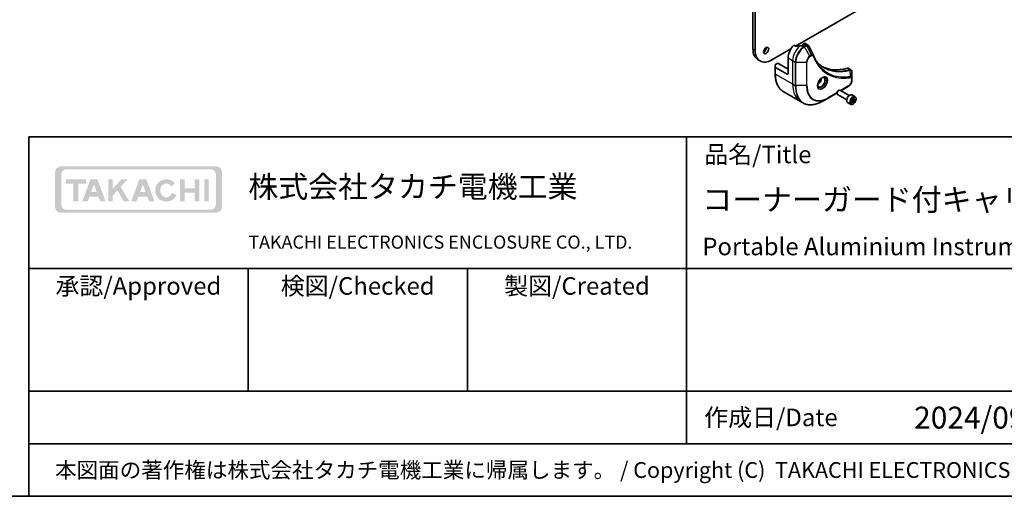
# Model space of a CAD drawing. Units: millimetres. Extents: x 0 to 11986, y 0 to 1967.
# Drawn here: x 1149 to 1767, y 0 to 299 of the extents above; entities that cross this region are included whole.
import ezdxf
from ezdxf.enums import TextEntityAlignment as Align

# ---------------------------------------------------------------- set-up
doc = ezdxf.new("R2010")
doc.units = ezdxf.units.MM
for name, color, linetype, lineweight in [('Border (ISO)', 7, 'Continuous', 35), ('Hatch (ISO)', 1, 'Continuous', 18), ('Title (ISO)', 7, 'Continuous', 35), ('Visible (ISO)', 7, 'Continuous', 35), ('Visible Narrow (ISO)', 7, 'Continuous', 25)]:
    doc.layers.add(name, color=color, linetype=linetype, lineweight=lineweight)
doc.styles.add('Note Text (TK)', font='MS PGothic.ttf')
doc.styles.add('文字スタイル40', font='MS PGothic.ttf')
doc.styles.add('文字スタイル67', font='arial.ttf')

# ---------------------------------------------------------------- blocks, each defined once
blk = doc.blocks.new('図面枠 tk図枠')
at = {"layer": 'Border (ISO)'}
blk.add_line((14.50000000000001, 8.000000000000007), (405.4999999999999, 8.000000000000007), dxfattribs=at)
blk = doc.blocks.new('表題欄 コピー版 tk表題欄')
at = {"layer": 'Hatch (ISO)'}
h = blk.add_hatch(color=256, dxfattribs=at)
edge = h.paths.add_edge_path(flags=0)
edge.add_arc((95.444849922821, 237.346881026017), 0.5958259999999996, 269.9999999999897, 360)
edge.add_line((96.040675922821, 237.3468810260171), (96.04067592282095, 240.7585970260168))
edge.add_arc((95.44484992282096, 240.7585970260169), 0.5958259999999996, 0, 90.0000000000068)
edge.add_line((95.44484992282091, 241.3544230260169), (79.00658192282103, 241.3544230260169))
edge.add_arc((79.00658192282103, 240.7585970260169), 0.5958259999999996, 90, 180)
edge.add_line((78.41075592282102, 240.7585970260168), (78.41075592282081, 237.3468810260171))
edge.add_arc((79.00658192282081, 237.3468810260168), 0.5958259999999996, 180, 270.0000000000205)
edge.add_line((79.00658192282103, 236.7510550260168), (95.44484992282091, 236.751055026017))
edge = h.paths.add_edge_path()
edge.add_line((77.70882392282107, 241.0034570260169), (77.70882392282107, 237.1020210260171))
edge.add_arc((78.41075592282097, 237.102021026017), 0.7019319999998935, 180, 270.000000000008)
edge.add_line((78.41075592282105, 236.4000890260172), (96.04067592282101, 236.4000890260172))
edge.add_arc((96.040675922821, 237.102021026017), 0.7019319999998921, 270, 360)
edge.add_line((96.7426079228209, 237.1020210260171), (96.74260792282098, 241.0034570260169))
edge.add_arc((96.04067592282107, 241.003457026017), 0.7019319999998921, 0, 90.00000000000873)
edge.add_line((96.04067592282095, 241.705389026017), (78.41075592282105, 241.7053890260169))
edge.add_arc((78.41075592282105, 241.0034570260169), 0.7019319999999984, 90.00000000000072, 180)
h = blk.add_hatch(color=256, dxfattribs=at)
edge = h.paths.add_edge_path()
edge.add_arc((90.39257192282079, 238.9507140260171), 1.273272000000011, 38.55054079078439, 336.5820184016556)
edge.add_line((91.56096443223191, 238.4446700260172), (91.04202846323602, 238.6694270587604))
edge.add_ellipse((90.392571922821, 238.9507140260171), major_axis=(0, -0.7998759999999119), ratio=0.8673469387756529, start_angle=128.5505407907963, end_angle=426.582018401653, ccw=False)
edge.add_line((90.96328818027123, 239.4055047731898), (91.38834540645578, 239.7442231660233))
for points in [[(78.94128592282102, 240.1954190260171), (78.94128592282102, 239.7056990260171), (79.79013392282097, 239.7056990260171), (79.79013392282097, 237.7060090260171), (80.37779792282102, 237.7060090260171), (80.37779792282102, 239.7056990260171), (81.22664592282104, 239.7056990260171), (81.22664592282104, 240.1954190260171)], [(85.55355153134052, 237.7060090260171), (84.81294043548178, 238.9396854897348), (84.28739592282106, 238.3724785432585), (84.28739592282106, 237.7060090260171), (83.76502792282103, 237.7060090260171), (83.76502792282103, 240.1954190260171), (84.28739592282106, 240.1954190260171), (84.28739592282106, 239.1472136578642), (85.2586086041826, 240.1954190260171), (85.97643794456017, 240.1954190260171), (85.18872726044239, 239.3452627384302), (86.172817922821, 237.7060090260171)], [(91.96090243223207, 240.1954190260171), (91.96090243223207, 237.7060090260171), (92.4791894322321, 237.7060090260171), (92.4791894322321, 238.7058540260171), (93.63819343223211, 238.7058540260171), (93.63819343223211, 237.7060090260171), (94.15648043223207, 237.7060090260171), (94.15648043223207, 240.1954190260171), (93.63819343223211, 240.1954190260171), (93.63819343223211, 239.195574026017), (92.4791894322321, 239.195574026017), (92.4791894322321, 240.1954190260171)], [(94.71149643223212, 240.1954190260171), (94.71149643223212, 237.7060090260171), (95.2338644322322, 237.7060090260171), (95.2338644322322, 240.1954190260171)]]:
    blk.add_hatch(color=256, dxfattribs=at).paths.add_polyline_path(points)
h = blk.add_hatch(color=256, dxfattribs=at)
h.paths.add_polyline_path([(82.45967999495221, 238.7589070260171), (81.8218998506899, 238.7589070260171), (82.14078992282104, 239.627313026017)], flags=0)
h.paths.add_polyline_path([(82.64850318183746, 238.2447010260171), (81.63307666380464, 238.2447010260171), (81.43526189659153, 237.7060090260171), (80.81854592282102, 237.7060090260171), (81.73268992282102, 240.1954190260171), (82.54888992282102, 240.1954190260171), (83.46303392282098, 237.7060090260171), (82.84631794905052, 237.7060090260171)])
h = blk.add_hatch(color=256, dxfattribs=at)
h.paths.add_polyline_path([(87.39654585068993, 238.7589070260171), (88.03432599495216, 238.7589070260171), (87.71543592282107, 239.627313026017)], flags=0)
h.paths.add_polyline_path([(87.00990789659151, 237.7060090260171), (87.20772266380467, 238.2447010260171), (88.22314918183736, 238.2447010260171), (88.42096394905047, 237.7060090260171), (89.03767992282091, 237.7060090260171), (88.123535922821, 240.1954190260171), (87.30733592282104, 240.1954190260171), (86.39319192282105, 237.7060090260171)])
at = {"layer": 'Title (ISO)'}
for p, q in [((74.70882392282105, 245.052739026017), (255.7088239228211, 245.052739026017)), ((74.70882392282105, 204.052739026017), (74.70882392282105, 245.052739026017)), ((149.7088239228211, 245.052739026017), (149.7088239228211, 210.052739026017)), ((74.70882392282105, 230.052739026017), (230.7088239228211, 230.0527390260171)), ((99.70882392282105, 230.052739026017), (99.70882392282108, 216.052739026017)), ((124.708823922821, 230.052739026017), (124.708823922821, 216.052739026017)), ((74.70882392282105, 216.052739026017), (230.7088239228211, 216.052739026017)), ((255.7088239228211, 210.052739026017), (74.70882392282105, 210.052739026017)), ((74.70882392282105, 204.052739026017), (255.7088239228211, 204.052739026017))]:
    blk.add_line(p, q, dxfattribs=at)
at = {"layer": 'Title (ISO)', "color": 1, "char_height": 2.000000029802322, "line_spacing_factor": 1.5, "style": 'Note Text (TK)'}
for s, insert, attachment_point in [('\\fＭＳ Ｐゴシック|b0|i0;{\\H2.0000;品名/Title}', (151.708823922821, 243.052739026017), 4), ('\\fＭＳ Ｐゴシック|b0|i0;{\\H2.0000;承認/Approved}', (87.20882392282105, 228.052739026017), 5), ('\\fＭＳ Ｐゴシック|b0|i0;{\\H2.0000;検図/Checked}', (112.208823922821, 228.0527390260171), 5), ('\\fＭＳ Ｐゴシック|b0|i0;{\\H2.0000;製図/Created}', (137.208823922821, 228.052739026017), 5), ('\\fＭＳ Ｐゴシック|b0|i0;{\\H2.0000;作成日/Date}', (151.708823922821, 213.052739026017), 4)]:
    blk.add_mtext(s, dxfattribs=dict(at, insert=insert, attachment_point=attachment_point))
at = {"layer": 'Title (ISO)', "color": 7, "attachment_point": 4, "line_spacing_factor": 1.5, "style": 'Note Text (TK)'}
for s, insert, char_height in [('株式会社タカチ電機工業', (99.74260792282095, 239.052739026017), 2.5), ('\\fArial|b0|i0;{\\H1.4986;TAKACHI ELECTRONICS ENCLOSURE CO., LTD.}', (99.74260792282095, 233.052739026017), 1.49859994649887), ('\\fMS PGothic|b0|i0;{\\H1.8000;本図面の著作権は株式会社タカチ電機工業に帰属します。 / Copyright (C)\xa0 TAKACHI ELECTRONICS ENCLOSURE CO., LTD. All Rights Reserved.}', (77.70882392282107, 207.052739026017), 1.800000071525573)]:
    blk.add_mtext(s, dxfattribs=dict(at, insert=insert, char_height=char_height))
at = {"layer": 'Title (ISO)', "color": 7}
for tag, p, height, style in [('<品名>_001', (151.5241648319119, 236.6535912987443), 2.5, 'Note Text (TK)'), ('<Title>_001', (151.708823922821, 231.5581960371181), 2.000000029802322, '文字スタイル67'), ('<型番>_001', (151.6576875571527, 219.9930798731327), 3.000000119209289, '文字スタイル40'), ('作成日_001', (175.8664943773665, 211.7814322078352), 2.5, 'Note Text (TK)'), ('<ページ_No.>_001', (237.9488807410029, 212.302739026017), 2.5, 'Note Text (TK)'), ('<総ページ数>_001', (246.7926307410029, 212.302739026017), 2.5, 'Note Text (TK)')]:
    blk.add_attdef(tag, p, '', height=height, dxfattribs=dict(at, style=style))
at = {"layer": 'Title (ISO)', "color": 7, "style": 'Note Text (TK)'}
for tag, p in [('<尺度>', (243.2088239228211, 224.552739026017)), ('<部品サイズ>', (112.208823922821, 213.052739026017))]:
    blk.add_attdef(tag, text='', height=2.5, dxfattribs=at).set_placement(p, align=Align.MIDDLE_CENTER)

msp = doc.modelspace()

# ---------------------------------------------------------------- linework, layer by layer
at = {"layer": 'Visible (ISO)'}
for p, q in [((1896.640429232022, 433.0793481488304), (1635.80019171228, 282.4831668003954)), ((1609.060101323076, 411.3197142658712), (1609.060101323424, 280.6802613176376)), ((1610.474314885798, 279.8637647367099), (1610.474314885449, 410.5032176849435)), ((1641.912702625582, 284.0642401523973), (1643.556515595989, 283.1151842914351)), ((1632.882535198237, 280.7986570265995), (1620.868784569272, 273.8625148669466)), ((1635.994777975458, 282.3708223689666), (1634.657366802373, 283.1429770697642)), ((1640.809195798696, 283.0889262313899), (1640.314221051865, 282.8031524280648)), ((1640.438485120577, 283.6196490089931), (1640.438485120577, 282.8748963215866)), ((1640.91270262558, 283.9651825066833), (1640.526353086221, 283.7421234961325)), ((1640.526353086221, 283.497174521854), (1640.809195798696, 283.3338752056684)), ((1613.51878456924, 273.1344411709344), (1612.104571006867, 273.9509377518621)), ((1623.136551522212, 270.8443788487465), (1624.757871865772, 271.7804485855447)), ((1624.757871865772, 271.7804485855447), (1631.121832896448, 268.1062139713712)), ((1631.121832896444, 275.0464349092491), (1631.12183289645, 265.2484759381199)), ((1622.990104912805, 269.2464078533961), (1622.990104912805, 270.6402547035144)), ((1622.990104912805, 269.2464078533961), (1622.990104912808, 265.1639249487589)), ((1630.414726115264, 264.8402276476564), (1623.136551522212, 269.0422837081641)), ((1668.891385518161, 268.4880903220297), (1670.535198488568, 267.5390344610675)), ((1671.0733660335, 262.1731778788643), (1671.0733660335, 266.4197954135314)), ((1671.073366033501, 261.0814420441511), (1671.0733660335, 262.1731778788643)), ((1628.107114270691, 253.9731500838471), (1638.920822769676, 247.7298525710201)), ((1656.120570237992, 249.8793784678119), (1661.829680747259, 253.1755349571757)), ((1662.669515076179, 254.540690744529), (1662.886402403638, 254.6659107014215)), ((1669.338139830882, 251.4483042972385), (1663.636402403638, 254.7402039357066)), ((1664.088084659368, 254.4794250637725), (1668.848492299349, 257.2278476961719)), ((1638.920822769676, 247.7298525710201), (1640.542143113236, 246.7937828342233)), ((1652.792143113248, 247.957710171363), (1656.120570237992, 249.8793784678119)), ((1661.825742231858, 253.0792333081192), (1661.825742231858, 252.8287933943341)), ((1667.838139830882, 248.8502280858851), (1662.136402403638, 252.1421277243533)), ((1670.274771197248, 246.0000626376242), (1668.365582888044, 247.1023330218766)), ((1670.841282505444, 247.6699023599078), (1671.351592868527, 248.9851509115616)), ((1671.35159286852, 246.9439094592385), (1670.841282505444, 247.6699023599078)), ((1673.024771197248, 250.7632023584386), (1671.115582888044, 251.865472742691)), ((1671.351592868527, 248.9851509115616), (1672.372213594687, 249.574406562546)), ((1672.37221359468, 247.5331651102229), (1671.35159286852, 246.9439094592384)), ((1671.452974779137, 248.0638878878259), (1672.37221359468, 247.5331651102229)), ((1671.998640481277, 249.3587240249584), (1672.882523957764, 248.8484136618766)), ((1672.372213594687, 249.574406562546), (1672.882523957764, 248.8484136618766)), ((1672.882523957764, 248.8484136618766), (1672.37221359468, 247.5331651102229))]:
    msp.add_line(p, q, dxfattribs=at)
for centre, major_axis, ratio, start_param, end_param in [((1640.912702625581, 282.3321893448284), (0.9999999999999907, 1.732050807568874), 0.5773502691896262, 0, 0.7853981633981278), ((1619.454571006867, 286.6815111874932), (-7.349999999999914, -12.73057343563108), 0.5773502691896262, 5.497787143785217, 6.283185307179582), ((1620.86878456924, 285.8650146065654), (-7.349999999999917, -12.73057343563108), 0.5773502691896262, 5.497787143785215, 7.068583470580118), ((1615.919037100945, 280.5577868305291), (1.124999999999871, 1.948557158515028), 0.5773502691896263, 3.821266472497764, 5.603511488271053), ((1636.778687145936, 278.3124212329647), (-3.99999999999958, -6.928203230275729), 0.5773502691896262, 4.311387591483549, 5.497787143782709), ((1640.738485120581, 276.0262308063671), (-12.43618630291803, 0.8996231673067422), 0.5228786047239198, 4.917643631222953, 5.125233992493836), ((1640.738485120581, 276.0262308063671), (-12.43618630291803, 0.8996231673067422), 0.5228786047239198, 4.824006793087631, 4.917643631222953), ((1640.314221051869, 276.2711797806454), (-3.999999999999579, -6.928203230275731), 0.5773502691896258, 3.926990816987725, 3.971941893002312), ((1640.738485120577, 283.6196490089933), (-0.2999999999999993, -1.85e-13), 0.5773502691900357, 5.497787143781323, 7.068583470576562), ((1640.59706376434, 283.2114007185291), (0.2999999999999993, 1.846e-13), 0.5773502691900351, 5.497787143781984, 7.068583470576764), ((1645.674452743788, 275.9255481215616), (1.084862106394863, 1.089840696070975), 0.8273782682326757, 5.920089422545075, 6.012158495049781), ((1623.490104912805, 270.6402547035146), (-0.499999999999999, -2.057e-13), 0.5773502691900358, 5.497787143783051, 6.283185307180937), ((1623.490104912805, 269.2464078533963), (-0.4999999999999991, -3.082e-13), 0.5773502691900356, 0, 0.7853981633969376), ((1677.790880454746, 315.0547673747378), (-25.99999999999994, -45.03332099679062), 0.5773502691896262, 0.0328512411922031, 0.5231430045223063), ((1667.89138551816, 266.7560395144608), (0.999999999999977, 1.732050807568881), 0.5773502691896264, 0, 0.5231430045221295), ((1630.414726115263, 265.6567242285838), (0.5000000000005348, -0.866025403784126), 0.5773502691892154, 5.497787143781896, 7.068583470576698), ((1649.718741241662, 261.0435185463564), (1.624999999999827, 2.81458256229951), 0.5773502691896262, 3.93687189032029, 5.487906070448554), ((1649.718741241662, 261.0435185463564), (0.874999999999998, 1.515544456622761), 0.5773502691896262, 4.414989852586148, 5.009788108183318), ((1662.886402403638, 253.44116583003), (-0.749999999999978, -1.299038105676667), 0.5773502691896254, 3.141592653589798, 6.283185307179591), ((1662.669515076179, 253.5663857869224), (-0.5966374999999382, -1.03340646370091), 0.5773502691896253, 3.92699081698707, 5.497787143781984), ((1669.740582888044, 249.4839028822838), (-1.375000000000012, -2.381569860407201), 0.5773502691896255, 3.141592653589871, 6.283185307179664)]:
    msp.add_ellipse(centre, major_axis=major_axis, ratio=ratio, start_param=start_param, end_param=end_param, dxfattribs=at)
msp.add_ellipse((1617.333250663318, 279.7412902496014), major_axis=(1.124999999999987, 1.948557158514963), ratio=0.5773502691896263, dxfattribs=at)
for points, knots in [([(1635.994777975458, 282.3708223689665), (1636.021845391739, 282.3551949888901), (1636.056018158987, 282.3444034850576), (1636.121164008305, 282.3378691157511), (1636.150915990544, 282.3391016296132), (1636.179749286, 282.3434607465301)], [0.0932607150082903, 0.0932607150082903, 0.0932607150082903, 0.0932607150082903, 0.1047444471694371, 0.1047444471694371, 0.1134564755870972, 0.1134564755870972, 0.1134564755870972, 0.1134564755870972]), ([(1639.820732233236, 282.5885876470725), (1639.829842528652, 282.5884770151293), (1639.838883662259, 282.5885953531767), (1639.885472652326, 282.5905119746036), (1639.925665679538, 282.59670986935), (1639.999612939044, 282.61796920527), (1640.033367624279, 282.6330189035324), (1640.060024991405, 282.6497941257926)], [0.1103900742295618, 0.1103900742295618, 0.1103900742295618, 0.1103900742295618, 0.113063484471758, 0.113063484471758, 0.1243846833869513, 0.1243846833869513, 0.1357058823021445, 0.1357058823021445, 0.1357058823021445, 0.1357058823021445]), ([(1643.556515595989, 283.1151842914351), (1643.599846228115, 283.0901673393129), (1643.64133175951, 283.0622579949746), (1643.719912611978, 283.0015769645015), (1643.75700840002, 282.968811973051), (1643.826512972928, 282.8994093958713), (1643.858925286265, 282.8627759266842), (1643.919103347414, 282.7865155575979), (1643.946873300883, 282.74689017739), (1643.998021286522, 282.665329309918), (1644.021402855993, 282.6233934762827), (1644.042762536611, 282.5805394829829)], [0.1178779852025901, 0.1178779852025901, 0.1178779852025901, 0.1178779852025901, 0.1308517681062696, 0.1308517681062696, 0.1438255510099491, 0.1438255510099491, 0.1567993339136287, 0.1567993339136287, 0.1697731168173082, 0.1697731168173082, 0.1827468997209877, 0.1827468997209877, 0.1827468997209877, 0.1827468997209877]), ([(1647.008844221632, 276.6255356153478), (1647.13496950602, 276.2876561614797), (1647.26195158864, 275.9656327619682), (1647.530169020872, 275.3219147225622), (1647.66932312187, 275.0054395737247), (1647.957582956919, 274.3835226584185), (1648.10668843332, 274.0780809391321), (1648.414700349574, 273.4784821486497), (1648.573606728958, 273.1843250784096), (1648.901062945928, 272.6075320178241), (1649.069612724777, 272.3248960481581), (1649.242902721848, 272.0481313158462)], [0, 0, 0, 0, 0.1602559127728644, 0.1602559127728644, 0.3205118255457288, 0.3205118255457288, 0.4807677383185932, 0.4807677383185932, 0.6410236510914576, 0.6410236510914576, 0.801279563864322, 0.801279563864322, 0.801279563864322, 0.801279563864322]), ([(1653.490559245962, 269.0401363703024), (1653.016634483797, 269.313756959314), (1652.555948281212, 269.6102495831387), (1651.6622344945, 270.2482538740507), (1651.229206739829, 270.5897665314264), (1650.391992032878, 271.3169904633614), (1649.98780535385, 271.7027026535067), (1649.209455233907, 272.5173786759266), (1648.835292424029, 272.9463431258255), (1648.460799967856, 273.416373151344), (1648.444905129277, 273.4364031506276), (1648.429041107323, 273.456474673078)], [2.738847893852999, 2.738847893852999, 2.738847893852999, 2.738847893852999, 3.031565901778815, 3.031565901778815, 3.324283909704631, 3.324283909704631, 3.617001917630447, 3.617001917630447, 3.909719925556263, 3.909719925556263, 3.922720880766751, 3.922720880766751, 3.922720880766751, 3.922720880766751]), ([(1670.535198488568, 267.5390344610675), (1670.614007091217, 267.4935342931135), (1670.684941960664, 267.4365401996364), (1670.806585330779, 267.3086268560187), (1670.857442280988, 267.2378674321759), (1670.940947480373, 267.0895205422701), (1670.973723254751, 267.0118906602128), (1671.024553712054, 266.8528479000325), (1671.042636503691, 266.7713736109649), (1671.066669877265, 266.6057526566782), (1671.072612110763, 266.5215813349046), (1671.073298929596, 266.4364030975987)], [0.0789098095719781, 0.0789098095719781, 0.0789098095719781, 0.0789098095719781, 0.1024854066124534, 0.1024854066124534, 0.1260610036529288, 0.1260610036529288, 0.1496366006934041, 0.1496366006934041, 0.1732121977338794, 0.1732121977338794, 0.1967877947743548, 0.1967877947743548, 0.1967877947743548, 0.1967877947743548]), ([(1628.107114270691, 253.9731500838471), (1627.452615801194, 254.3510249513955), (1626.84981930562, 254.8182336508535), (1625.766226186973, 255.9147851078649), (1625.285412937719, 256.5439537403455), (1624.456614267988, 257.9436928657782), (1624.108524637874, 258.7142259338043), (1623.550343141606, 260.3756266818586), (1623.340203620387, 261.2665241977658), (1623.060085603499, 263.1469962230049), (1622.990104912808, 264.1365884230804), (1622.990104912808, 265.1639249487588)], [3.926990816987951, 3.926990816987951, 3.926990816987951, 3.926990816987951, 4.084070449667298, 4.084070449667298, 4.241150082346646, 4.241150082346646, 4.398229715025993, 4.398229715025993, 4.555309347705341, 4.555309347705341, 4.71238898038469, 4.71238898038469, 4.71238898038469, 4.71238898038469]), ([(1652.58503633205, 262.7391996174154), (1652.308479034645, 262.5795291873123), (1652.023751380068, 262.3666684550085), (1651.469727794651, 261.8497493161395), (1651.2007026319, 261.5448469325352), (1650.709600100902, 260.8724092267248), (1650.488045960742, 260.5044216129637), (1650.118419973181, 259.7460999512144), (1649.970496600037, 259.3558471605958), (1649.763351807078, 258.598727893879), (1649.703573103928, 258.2318271160926), (1649.684830684435, 257.8339578967128), (1649.683385902602, 257.7730899192236), (1649.683385902602, 257.7133936478057)], [8e-16, 8e-16, 8e-16, 8e-16, 0.2988031490798255, 0.2988031490798255, 0.6011303281393781, 0.6011303281393781, 0.9063522272944627, 0.9063522272944627, 1.2118625118175, 1.2118625118175, 1.514939290909379, 1.514939290909379, 1.570796326794245, 1.570796326794245, 1.570796326794245, 1.570796326794245]), ([(1652.321650370522, 262.5727632011571), (1652.359322271841, 262.5899011035291), (1652.396573000007, 262.6057149419738), (1652.545504781615, 262.6644631192274), (1652.652947252662, 262.6963452632831), (1652.854091966981, 262.7370097490248), (1652.947725094771, 262.7458145112923), (1653.118997400139, 262.7439306800705), (1653.196598662551, 262.7333512476548), (1653.337602727847, 262.6964661663725), (1653.401131469797, 262.6702663066138), (1653.460036332052, 262.6362575685344)], [0.1056284951277206, 0.1056284951277206, 0.1056284951277206, 0.1056284951277206, 0.1570796326796316, 0.1570796326796316, 0.3141592653592631, 0.3141592653592631, 0.4712388980388946, 0.4712388980388946, 0.6283185307185262, 0.6283185307185262, 0.7853981633981578, 0.7853981633981578, 0.7853981633981578, 0.7853981633981578]), ([(1671.073366033501, 261.0814420441512), (1671.073366033501, 260.7972954118155), (1671.034826392529, 260.5013965721409), (1670.890521677058, 259.9052516985326), (1670.784615257739, 259.6050558508451), (1670.515741002342, 259.0224969680423), (1670.352778524677, 258.7402376769979), (1669.982704860668, 258.2161062999987), (1669.775680840119, 257.9742907266009), (1669.331556592975, 257.5512467403119), (1669.094570501352, 257.36992101234), (1668.848492299349, 257.2278476961719)], [1.570796326794896, 1.570796326794896, 1.570796326794896, 1.570796326794896, 1.884955592153876, 1.884955592153876, 2.199114857512855, 2.199114857512855, 2.513274122871834, 2.513274122871834, 2.827433388230813, 2.827433388230813, 3.141592653589793, 3.141592653589793, 3.141592653589793, 3.141592653589793]), ([(1650.210036332052, 257.0070924439356), (1650.151131469797, 257.0411011820149), (1650.096677354695, 257.0830187565345), (1649.994231904637, 257.1866893184762), (1649.946269216201, 257.2486042668832), (1649.859001617822, 257.3959885186857), (1649.819810201725, 257.4814795671212), (1649.75445432225, 257.6760082424285), (1649.728343833406, 257.7849972238284), (1649.704755356529, 257.9433500187591), (1649.69982517827, 257.9835170148832), (1649.695831086432, 258.0247107896211)], [3.92699081698795, 3.92699081698795, 3.92699081698795, 3.92699081698795, 4.08407044966743, 4.08407044966743, 4.241150082346909, 4.241150082346909, 4.398229715026389, 4.398229715026389, 4.555309347705869, 4.555309347705869, 4.606760485258421, 4.606760485258421, 4.606760485258421, 4.606760485258421]), ([(1640.542143113236, 246.7937828342233), (1641.196641582735, 246.4159079666742), (1641.902654433122, 246.1274752379235), (1643.394092410777, 245.737331798315), (1644.179375054399, 245.6355196262255), (1645.805984030563, 245.6176284863336), (1646.647330056989, 245.7014405578743), (1648.365236058808, 246.0487415762142), (1649.241845700363, 246.312204170454), (1651.010441253773, 247.0098508643947), (1651.902443583773, 247.444041908522), (1652.792143113248, 247.957710171363)], [2.356194490191635, 2.356194490191635, 2.356194490191635, 2.356194490191635, 2.513274122871266, 2.513274122871266, 2.670353755550898, 2.670353755550898, 2.82743338823053, 2.82743338823053, 2.984513020910162, 2.984513020910162, 3.141592653589793, 3.141592653589793, 3.141592653589793, 3.141592653589793]), ([(1673.024771197248, 250.7632023584386), (1673.173173054079, 250.6775225064485), (1673.300737332896, 250.5572059166718), (1673.50818641616, 250.2582239844661), (1673.583619197079, 250.0761058180771), (1673.680323563865, 249.6549867044919), (1673.693521777637, 249.4110229112803), (1673.651540981345, 248.8943092382576), (1673.59393535484, 248.620729598489), (1673.415904694721, 248.0776609533286), (1673.295911276784, 247.8082701081863), (1673.006350840715, 247.2983137683241), (1672.837076783052, 247.0577240949393), (1672.463545653377, 246.6266071455763), (1672.259267897924, 246.436310953424), (1671.830879626608, 246.1256371928752), (1671.606627785324, 246.005611033667), (1671.1601736577, 245.8584256638924), (1670.937045751551, 245.8289131456641), (1670.564429742793, 245.872214588454), (1670.411288198038, 245.9212445104691), (1670.274771197248, 246.0000626376242)], [3.926990816983551, 3.926990816983551, 3.926990816983551, 3.926990816983551, 4.192785187428476, 4.192785187428476, 4.48240969495012, 4.48240969495012, 4.810504607360837, 4.810504607360837, 5.149215477309077, 5.149215477309077, 5.485348665352427, 5.485348665352427, 5.819908069524603, 5.819908069524603, 6.155823513863666, 6.155823513863666, 6.494475766636703, 6.494475766636703, 6.824075409457011, 6.824075409457011, 7.068583470573345, 7.068583470573345, 7.068583470573345, 7.068583470573345])]:
    msp.add_open_spline(points, degree=3, knots=knots, dxfattribs=at)
msp.add_open_spline([(1644.042762536611, 282.580539482983), (1645.014203698958, 280.6315340738257), (1645.986876273362, 278.6830870485035), (1646.961120347481, 276.7353018578181)], degree=3, dxfattribs=at)
for points, weights in [([(1670.90693169166, 247.8391033076705), (1671.130162149903, 247.961011802183), (1671.452974779138, 248.0638878878259)], [1.076724776151297, 1.070394548170846, 1]), ([(1671.452974779137, 248.0638878878259), (1671.555930607888, 248.7729190800362), (1671.916841681177, 249.3114974657017)], [1, 1.14666441016356, 1.015237361383493])]:
    msp.add_rational_spline(points, weights, degree=2, dxfattribs=at)
at = {"layer": 'Visible Narrow (ISO)'}
for p, q in [((1610.474314885798, 279.8637647367099), (1609.060101323424, 280.6802613176376)), ((1640.314221051865, 282.8031524280648), (1641.228434614238, 282.2753309817319)), ((1640.526353086221, 282.9256269152044), (1640.526353086221, 283.497174521854)), ((1640.809195798696, 283.3338752056684), (1640.809195798696, 283.0889262313899)), ((1640.91270262558, 283.9651825066833), (1642.53397211871, 283.0291421284082)), ((1642.523157121751, 283.0228393699717), (1641.228434614238, 282.2753309817319)), ((1641.478434614238, 282.0114202585655), (1642.773157121752, 282.7589286468054)), ((1644.806861738987, 276.2464153692162), (1641.478434614238, 282.0114202585655)), ((1645.75233270607, 276.7922832865737), (1642.773157121752, 282.7589286468054)), ((1631.121832896444, 275.0464349092491), (1633.95026002119, 273.4134417473937)), ((1633.95026002119, 273.4134417473937), (1633.950260021199, 258.7165032906999)), ((1633.95026002119, 273.4134417473937), (1635.57158036475, 272.4773720105969)), ((1635.57158036475, 272.4773720105969), (1635.571580364759, 257.7804335539032)), ((1635.925133755352, 257.6958825645403), (1635.925133755343, 272.3928210212341)), ((1635.925133755343, 272.3928210212341), (1642.581988004835, 272.3928210212369)), ((1642.581988004835, 272.3928210212369), (1642.581988004844, 257.6958825645431)), ((1642.935541395437, 257.7804335539062), (1642.935541395428, 272.4773720106)), ((1645.75233270607, 276.7922832865737), (1644.806861738987, 276.2464153692162)), ((1644.91041512958, 275.8979536566869), (1645.855886096664, 276.4438215740444)), ((1623.136551522214, 264.9598008035269), (1623.136551522212, 269.0422837081641)), ((1668.258033478775, 268.5448812870636), (1669.959529691787, 267.5625219904555)), ((1670.132144722547, 263.3084844214455), (1670.027675035857, 267.44994616899)), ((1623.136551522214, 264.9598008035269), (1633.950260021199, 258.7165032906999)), ((1631.12183289645, 265.2484759381204), (1630.414726115264, 264.8402276476564)), ((1670.926919424093, 261.9690537336322), (1670.926919424094, 260.877317898919)), ((1633.950260021199, 258.7165032906999), (1635.571580364759, 257.7804335539032)), ((1642.581988004844, 257.6958825645431), (1635.925133755352, 257.6958825645403)), ((1661.857096050222, 253.3604651684469), (1656.224123628585, 250.1082670244721)), ((1668.952045689943, 257.4567362528321), (1663.941638049962, 254.5639760531353))]:
    msp.add_line(p, q, dxfattribs=at)
for centre, major_axis, ratio, start_param, end_param in [((1639.607114270682, 276.6794280711093), (-3.999999999999583, -6.928203230275726), 0.5773502691896262, 4.094438896207474, 5.49778714378265), ((1641.228434614242, 275.7433583343125), (-3.999999999999582, -6.928203230275727), 0.5773502691896263, 3.926990816987725, 5.497787143782619), ((1641.478434614242, 275.5990207670151), (3.926776695297037, 6.801376746230931), 0.5773502691896261, 0.785398163398396, 2.356194490193297), ((1641.228434614238, 281.8670826912682), (0.2500000000002407, -0.4330127018920763), 0.5773502691892155, 1.570796326794591, 2.356194490191999), ((1642.523157121752, 282.614591079508), (-0.2500000000001774, 0.4330127018921157), 0.5773502691892157, 4.7123889803843, 5.497787143782222), ((1642.533972118716, 282.6208938379476), (0.2535159342957183, -0.4309636539873985), 0.5827254593305035, 1.565561837282308, 2.351473542869868), ((1635.925133755343, 272.6814961558292), (0.4999999999999837, 3.393e-13), 0.5773502691900396, 3.926990816986551, 4.712388980384297), ((1644.806861738988, 273.6773524705648), (-1.5732233047032, -2.724902695397726), 0.5773502691896264, 3.926990816987684, 5.497787143782574), ((1642.581988004835, 272.6814961558319), (-0.4999999999999994, -2.783e-13), 0.5773502691900358, 1.570796326794965, 2.356194490192322), ((1644.910415129581, 273.6175658926303), (1.396446609406869, 2.418716477549652), 0.5773502691896263, 0.785398163398412, 2.356194490193288), ((1644.556861738987, 276.1020778019187), (-0.2500000000002958, 0.4330127018920472), 0.577350269189212, 3.926990816986748, 4.712388980384117), ((1645.502332706071, 276.6479457192764), (-0.2500000000002934, 0.4330127018920486), 0.5773502691892153, 3.926990816986752, 4.71238898038412), ((1646.540416024546, 276.4506784617195), (0.468428197085741, 0.1748571536283303), 0.7371107004181239, 5.258873815088282, 6.283185307179556), ((1669.820409866519, 267.0991701819559), (-0.128200503782452, 0.4832852478919126), 0.7076584290482756, 5.321103618565074, 5.669476186687035), ((1669.867867701634, 267.1153115473048), (0.1919795961062224, -0.4616750314657359), 0.7825254026250685, 2.027082482512051, 2.427174610272228), ((1623.490104912807, 265.1639249487591), (-0.5000000000000017, -3.103e-13), 0.5773502691900368, 0, 0.7853981633969314), ((1640.107114270692, 274.7577597746735), (-11.99999999999995, -20.78460969082647), 0.5773502691896264, 5.497787143782836, 6.283185307179562), ((1652.585036332052, 259.3886623043427), (2.051776695296633, 3.553781482039528), 0.5773502691896262, 2.356194490192393, 7.068583470577776), ((1652.085036332052, 259.6773374389376), (-1.698223304703359, -2.941409046343735), 0.5773502691896261, 5.598113673889024, 10.10984959405984), ((1651.835036332052, 259.8216750062349), (1.624999999999991, 2.814582562299416), 0.5773502691896263, 3.141592653589633, 6.283185307179516), ((1668.952045689941, 259.7371240168886), (-1.396446609406867, -2.418716477549649), 0.5773502691896262, 0.785398163398412, 2.356194490193288), ((1669.883485917881, 262.9735507751284), (-0.0827833614682194, 0.493099295339205), 0.737110700417625, 4.165904145679533, 5.329011426334267), ((1670.5733660335, 262.1731778788641), (0.4999999999999994, 3.083e-13), 0.5773502691900358, 5.497787143781823, 6.283185307179195), ((1670.573366033501, 261.081442044151), (0.4999999999999994, 3.082e-13), 0.5773502691900358, 5.497787143781823, 6.283185307179195), ((1650.920822769676, 268.5144622618465), (-11.99999999999998, -20.78460969082644), 0.5773502691896263, 5.497787143782845, 6.283185307179584), ((1652.542143113236, 267.5783925250498), (-11.99999999999997, -20.78460969082644), 0.5773502691896262, 5.497787143782845, 6.283185307179584), ((1635.925133755352, 257.9845576991353), (0.4999999999999928, 3.406e-13), 0.5773502691900335, 3.926990816986553, 4.712388980384296), ((1652.792143113236, 267.4340549577524), (-11.92677669529661, -20.65778320678212), 0.5773502691896262, 5.497787143782852, 7.068583470577753), ((1642.581988004844, 257.9845576991381), (-0.4999999999999994, -2.816e-13), 0.57735026919004, 1.570796326794962, 2.356194490192198), ((1656.120570237982, 265.5123866613021), (-9.57322330470334, -16.58130915594859), 0.577350269189626, 5.497787143782847, 7.068583470577742), ((1656.224123628575, 265.4526000833676), (-9.396446609406706, -16.27512293810069), 0.5773502691896262, 5.49778714378284, 7.068583470577741), ((1668.598492299349, 257.6608603980639), (0.2500000000002651, -0.4330127018920648), 0.5773502691892191, 0, 0.7853981633972538), ((1655.870570237992, 250.312391169704), (0.250000000000175, -0.4330127018921171), 0.5773502691892173, 1.4795e-12, 0.7853981633981842), ((1671.649771197248, 248.3816324980314), (1.375000000000015, 2.381569860407199), 0.5773502691896254, 8.53e-14, 3.141592653589984)]:
    msp.add_ellipse(centre, major_axis=major_axis, ratio=ratio, start_param=start_param, end_param=end_param, dxfattribs=at)
for centre, major_axis, ratio in [((1652.688589722645, 259.3288757264082), (2.228553390593038, 3.859967699887556), 0.5773502691896263), ((1671.861903231604, 248.2591580108922), (1.225, 2.121762239271875), 0.5773502691896254)]:
    msp.add_ellipse(centre, major_axis=major_axis, ratio=ratio, dxfattribs=at)
for points, knots in [([(1642.533972118713, 283.0291421284097), (1642.532178136774, 283.02808681202), (1642.530379888064, 283.0270339133841), (1642.526774881053, 283.0249329833175), (1642.524968122752, 283.0238849518868), (1642.523157121751, 283.0228393699717)], [6.9401e-12, 6.9401e-12, 6.9401e-12, 6.9401e-12, 0.0007683426597479, 0.0007683426597479, 0.0015366853125557, 0.0015366853125557, 0.0015366853125557, 0.0015366853125557]), ([(1643.556382401535, 283.1150031252759), (1643.483635201113, 283.1570316895833), (1643.40487022265, 283.1867098609393), (1643.083190411799, 283.2501056710507), (1642.806266988972, 283.1885730980916), (1642.533972118721, 283.0291421284144)], [-0.1178779852030489, -0.1178779852030489, -0.1178779852030489, -0.1178779852030489, -0.0872596750867443, -0.0872596750867443, 0, 0, 0, 0]), ([(1642.773157121752, 282.7589286468053), (1642.775379063483, 282.7601641768515), (1642.777596043614, 282.7614017397699), (1642.782020070414, 282.7638809107276), (1642.784227117082, 282.7651225187657), (1642.78642919187, 282.7663661388903)], [-0.0015366853125557, -0.0015366853125557, -0.0015366853125557, -0.0015366853125557, -0.0007683426597479, -0.0007683426597479, -6.9401e-12, -6.9401e-12, -6.9401e-12, -6.9401e-12]), ([(1642.786429191874, 282.7663661388922), (1643.03651595961, 282.9076024578666), (1643.284641053979, 282.9708385832073), (1643.666009930719, 282.9313999628709), (1643.812891643286, 282.8638594659852), (1643.97059593799, 282.7008987994071), (1644.010852366594, 282.6447824488192), (1644.042821785162, 282.5805554711112)], [0, 0, 0, 0, 0.0872596750867443, 0.0872596750867443, 0.1546615948945039, 0.1546615948945039, 0.1827468997209877, 0.1827468997209877, 0.1827468997209877, 0.1827468997209877]), ([(1646.961291563948, 276.7353571685449), (1646.924566120454, 276.8094744432649), (1646.868142748811, 276.8663386421812), (1646.690096316925, 276.9791925840254), (1646.548499264072, 277.0085748955681), (1646.271829813997, 276.9929696310409), (1646.142392302939, 276.9634495632705), (1645.924523837575, 276.8806405518782), (1645.838944643275, 276.8404408806234), (1645.75233270607, 276.7922832865736)], [-0.1774403563752945, -0.1774403563752945, -0.1774403563752945, -0.1774403563752945, -0.1401027397706594, -0.1401027397706594, -0.0778348554281441, -0.0778348554281441, -0.0299364828569785, -0.0299364828569785, 0, 0, 0, 0]), ([(1645.855886096664, 276.4438215740444), (1645.926447063441, 276.4845599672074), (1645.997004441761, 276.5178437384557), (1646.177442952397, 276.5836770531738), (1646.285503395718, 276.6037277464972), (1646.516368262159, 276.5997598304876), (1646.633982118736, 276.5606273094426), (1646.799036611403, 276.4262173140143), (1646.856629981792, 276.3465836437427), (1646.89396941514, 276.2465543164875)], [0, 0, 0, 0, 0.0299364828569785, 0.0299364828569785, 0.0778348554281441, 0.0778348554281441, 0.1401027397706594, 0.1401027397706594, 0.1875024159848221, 0.1875024159848221, 0.1875024159848221, 0.1875024159848221]), ([(1646.89396941514, 276.2465543164875), (1646.921089137867, 276.1739027688723), (1646.948414213249, 276.1014536269089), (1647.00970528826, 275.9410173836203), (1647.043776005872, 275.8531346480209), (1647.128288154637, 275.63831277761), (1647.179131479642, 275.5117773468133), (1647.297818609644, 275.2225273174595), (1647.366186598323, 275.060347100986), (1647.526370033153, 274.6903846752628), (1647.619066595044, 274.4835180914526), (1647.837194154124, 274.0129707376044), (1647.964102848099, 273.7508637734177), (1648.264227850187, 273.1570695878914), (1648.439914846078, 272.8280981594774), (1648.841618774138, 272.1156813258067), (1649.070423037734, 271.7354266197262), (1649.625070229736, 270.8710129526375), (1649.957657970255, 270.3949553940987), (1650.756814680354, 269.3438322872298), (1651.233649235837, 268.7819148696023), (1652.385667527889, 267.5665416740188), (1653.077451101463, 266.9362142844926), (1654.581669989115, 265.7586984885699), (1655.398903216058, 265.2189935546306), (1657.46481385112, 264.0833306044069), (1658.752456414796, 263.5560737667621), (1661.867983759393, 262.6704251091228), (1663.74212641198, 262.4104102268422), (1666.451014106535, 262.3887997199943), (1667.21262010747, 262.4184573683161), (1668.510319653592, 262.5280315197348), (1669.040588307563, 262.5888268450846), (1669.728284266369, 262.6880637285853), (1669.881600731174, 262.7114745407558), (1670.102459991243, 262.7470358159802), (1670.169722000382, 262.7581251474129), (1670.237039308475, 262.7694266298964)], [0, 0, 0, 0, 0.0344265019861175, 0.0344265019861175, 0.0765046668861445, 0.0765046668861445, 0.13770840039506, 0.13770840039506, 0.2172732539566502, 0.2172732539566502, 0.3207075635867175, 0.3207075635867175, 0.455172166105805, 0.455172166105805, 0.6299761493806187, 0.6299761493806187, 0.8417425011122353, 0.8417425011122353, 1.124778171626157, 1.124778171626157, 1.492724543294256, 1.492724543294256, 1.971054826462784, 1.971054826462784, 2.478735953784504, 2.478735953784504, 3.195795539701423, 3.195795539701423, 4.127973001393418, 4.127973001393418, 4.484301798903048, 4.484301798903048, 4.726605108907208, 4.726605108907208, 4.795909648687135, 4.795909648687135, 4.826212494473728, 4.826212494473728, 4.826212494473728, 4.826212494473728]), ([(1648.432156523152, 273.4508903942128), (1648.705589109327, 273.1040513873139), (1648.988208163968, 272.769162733358), (1650.507342627452, 271.0885156399255), (1651.893510923968, 269.9480967656718), (1654.632227770837, 268.3208169232597), (1655.935011677738, 267.7483182381189), (1658.271726402289, 267.0407064188359), (1659.267419002871, 266.8255620131202), (1661.084137215393, 266.5802980552856), (1661.892436456323, 266.5189223385529), (1663.350970350851, 266.4907102713856), (1663.994633716989, 266.5053200613371), (1665.148336292282, 266.5786675421836), (1665.654934193614, 266.6264420662714), (1666.511874452031, 266.7330987108717), (1666.859786380642, 266.783396469995), (1667.574308511276, 266.9009001748253), (1667.941083420995, 266.9687356653055), (1668.593307250923, 267.1025918752166), (1668.877991177048, 267.1654188096714), (1669.304034081597, 267.2659767719984), (1669.444615262065, 267.3002112800413), (1669.732576909146, 267.3724837922922), (1669.879499014576, 267.4108133599604), (1670.027675035857, 267.4499461689899)], [-3.926177146428367, -3.926177146428367, -3.926177146428367, -3.926177146428367, -3.705555223694464, -3.705555223694464, -2.776789302202723, -2.776789302202723, -2.035550868918007, -2.035550868918007, -1.518973676819593, -1.518973676819593, -1.12160660597466, -1.12160660597466, -0.8159396284016349, -0.8159396284016349, -0.5808111841146922, -0.5808111841146922, -0.4216947089588104, -0.4216947089588104, -0.2557943025553682, -0.2557943025553682, -0.1281786053219511, -0.1281786053219511, -0.0654965728823107, -0.0654965728823107, 0, 0, 0, 0]), ([(1670.132144722547, 263.3084844214455), (1670.064456356002, 263.2977190481421), (1669.998444631119, 263.2864899601611), (1669.779246163693, 263.2514890621783), (1669.627093393081, 263.228455009893), (1668.944617024052, 263.1308556123562), (1668.41840063188, 263.0711725089532), (1667.130682076037, 262.9639224259365), (1666.374991758779, 262.9352793078596), (1663.687345034983, 262.9592012576523), (1661.828282399562, 263.2183131326803), (1658.73838973066, 264.0978336416679), (1657.461543027827, 264.6209137855521), (1655.41325863863, 265.7469430807885), (1654.60309340219, 266.2819217000942), (1653.112058647637, 267.4488880147233), (1652.426422622847, 268.0734715266791), (1651.284785861367, 269.2776274483427), (1650.812299558982, 269.8343150669792), (1650.020520150873, 270.8755901007873), (1649.691034354448, 271.347166812999), (1649.331827764923, 271.9069759145287), (1649.287209289084, 271.9773685633049), (1649.242902789627, 272.0481314200186)], [-4.826212494473728, -4.826212494473728, -4.826212494473728, -4.826212494473728, -4.795909648687135, -4.795909648687135, -4.726605108907208, -4.726605108907208, -4.484301798903048, -4.484301798903048, -4.127973001393418, -4.127973001393418, -3.195795539701423, -3.195795539701423, -2.478735953784504, -2.478735953784504, -1.971054826462784, -1.971054826462784, -1.492724543294256, -1.492724543294256, -1.124778171626157, -1.124778171626157, -0.8417425011122353, -0.8417425011122353, -0.8012795638643224, -0.8012795638643224, -0.8012795638643224, -0.8012795638643224]), ([(1669.91256327167, 267.5465115842326), (1669.764883048407, 267.5073371004394), (1669.617396744406, 267.4694010405981), (1669.329316481953, 267.3975003967844), (1669.188677373705, 267.3634474743832), (1668.762463762829, 267.263435492861), (1668.47767201188, 267.2009677455898), (1667.825219865522, 267.0679162007661), (1667.458330056509, 267.0005200314996), (1666.743611204363, 266.8838436720875), (1666.395616229928, 266.8339353625445), (1665.53850228138, 266.7282033263877), (1665.031829050005, 266.6809446892074), (1663.878014436005, 266.6086987043765), (1663.234332703063, 266.5946490103374), (1661.77585050613, 266.6240008889671), (1660.967649469584, 266.6859117568489), (1659.151294733916, 266.9321498617216), (1658.155908564112, 267.1476561068222), (1655.890597477115, 267.834329683141), (1654.651572991305, 268.3698542392654), (1653.490560395785, 269.0401380268637)], [0, 0, 0, 0, 0.0654965728823107, 0.0654965728823107, 0.1281786053219511, 0.1281786053219511, 0.2557943025553682, 0.2557943025553682, 0.4216947089588104, 0.4216947089588104, 0.5808111841146922, 0.5808111841146922, 0.8159396284016349, 0.8159396284016349, 1.12160660597466, 1.12160660597466, 1.518973676819593, 1.518973676819593, 2.035550868918007, 2.035550868918007, 2.738847893852999, 2.738847893852999, 2.738847893852999, 2.738847893852999]), ([(1669.959529691787, 267.5625219904555), (1669.952342318319, 267.5595211628042), (1669.944874065008, 267.5566578046288), (1669.929260777298, 267.5512876143744), (1669.921115851583, 267.5487802895189), (1669.91256327167, 267.5465115842326)], [5.73915e-11, 5.73915e-11, 5.73915e-11, 5.73915e-11, 0.0037930920587819, 0.0037930920587819, 0.0075861840601723, 0.0075861840601723, 0.0075861840601723, 0.0075861840601723]), ([(1670.5351966308, 267.539032315195), (1670.530768690978, 267.5415908536394), (1670.52631072451, 267.5440869393056), (1670.423323415041, 267.5999273007615), (1670.310761734102, 267.6231387775425), (1670.115985488331, 267.6095049391938), (1670.038275578608, 267.5919757347629), (1669.959529691787, 267.5625219904555)], [-0.0789098095719775, -0.0789098095719775, -0.0789098095719775, -0.0789098095719775, -0.0767578006378872, -0.0767578006378872, -0.029522231014572, -0.029522231014572, 0, 0, 0, 0]), ([(1670.027675035857, 267.4499461689899), (1670.04249156966, 267.4500703488212), (1670.056456144257, 267.4504724778011), (1670.082999602452, 267.4517203860957), (1670.095578073758, 267.4525664245947), (1670.107590666892, 267.4535932840131)], [-0.0075861840601723, -0.0075861840601723, -0.0075861840601723, -0.0075861840601723, -0.0037930920587819, -0.0037930920587819, -5.73915e-11, -5.73915e-11, -5.73915e-11, -5.73915e-11]), ([(1670.107590666892, 267.4535932840131), (1670.201086566657, 267.4615854922056), (1670.287497981966, 267.458690341958), (1670.494924305232, 267.426244165389), (1670.605780875914, 267.3816485467885), (1670.822568971338, 267.2284440029411), (1670.916800365544, 267.1042907807327), (1671.040075426529, 266.8025478072694), (1671.07173205777, 266.6277299566633), (1671.073304174458, 266.4349312532102)], [0, 0, 0, 0, 0.029522231014572, 0.029522231014572, 0.0767578006378872, 0.0767578006378872, 0.138164041148197, 0.138164041148197, 0.1967877947743548, 0.1967877947743548, 0.1967877947743548, 0.1967877947743548]), ([(1671.073304174458, 266.4349312532065), (1671.073324779149, 266.4324043684865), (1671.073340243875, 266.429879592896), (1671.073360871051, 266.4248342997693), (1671.0733660335, 266.4223137822342), (1671.0733660335, 266.4197954135314)], [-0.0015366853056165, -0.0015366853056165, -0.0015366853056165, -0.0015366853056165, -0.0007683426528083, -0.0007683426528083, 0, 0, 0, 0]), ([(1671.0733660335, 262.1731778788643), (1671.0733660335, 262.3759332408392), (1671.040110341195, 262.56156782615), (1670.914704415261, 262.8662080795116), (1670.82874222725, 262.9899156919898), (1670.626262370488, 263.1615552235765), (1670.521560693422, 263.2205520775311), (1670.317030374391, 263.2845813196478), (1670.22993246353, 263.3016009909218), (1670.132144722547, 263.3084844214455)], [-0.1875041681847413, -0.1875041681847413, -0.1875041681847413, -0.1875041681847413, -0.125670470926561, -0.125670470926561, -0.069816928292534, -0.069816928292534, -0.0268526647278978, -0.0268526647278978, -2e-16, -2e-16, -2e-16, -2e-16]), ([(1670.237039308475, 262.7694266298964), (1670.296692092156, 262.7794413632386), (1670.354009968878, 262.7805255605289), (1670.4944781803, 262.762674717407), (1670.57256519246, 262.731363130986), (1670.727652749049, 262.6202152613005), (1670.797227706825, 262.5285851105384), (1670.899253936339, 262.2896332027103), (1670.926919424093, 262.1373437416235), (1670.926919424093, 261.9690537336321)], [2e-16, 2e-16, 2e-16, 2e-16, 0.0268526647278978, 0.0268526647278978, 0.069816928292534, 0.069816928292534, 0.125670470926561, 0.125670470926561, 0.1875041681847413, 0.1875041681847413, 0.1875041681847413, 0.1875041681847413])]:
    msp.add_open_spline(points, degree=3, knots=knots, dxfattribs=at)

# ---------------------------------------------------------------- block references
at = {"xscale": 5.5, "yscale": 5.5, "zscale": 5.5}
msp.add_blockref('図面枠 tk図枠', (-79.75000000000006, -44.00000000000004), dxfattribs=at)
ref = msp.add_blockref('表題欄 コピー版 tk表題欄', (744.101468424484, -1122.290064643093), dxfattribs=dict(xscale=5.5, yscale=5.5, zscale=5.5))
ref.add_attrib('<品名>_001', 'コーナーガード付キャリングケース', (1577.328125, 179.3046875000001), dxfattribs={"layer": 'Title (ISO)', "color": 7, "height": 13.75, "style": 'Note Text (TK)'})
ref.add_attrib('作成日_001', '2024/09/27', (1710.117187499999, 42.50781249999991), dxfattribs={"layer": 'Title (ISO)', "color": 7, "height": 13.75, "style": 'Note Text (TK)'})
ref.add_attrib('<Title>_001', 'Portable Aluminium Instrument Case with Handle', (1577.314461101024, 151.2499999180436), dxfattribs={"layer": 'Title (ISO)', "color": 7, "height": 11.00000016391277, "style": '文字スタイル67'})

doc.saveas('drawing.dxf')
